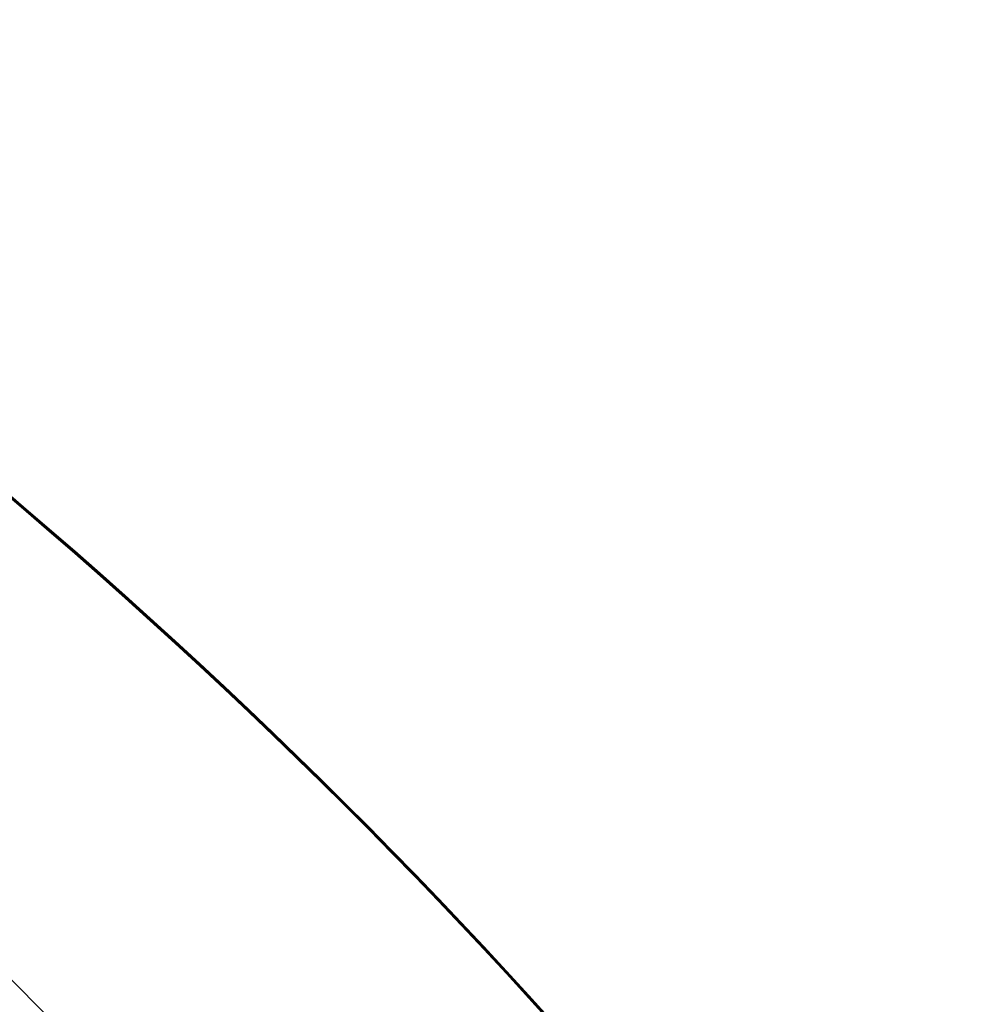
# Model space of a CAD drawing. Units: millimetres. Extents: x -5127 to 4945, y -4604 to 4576.
# Drawn here: x -1224 to -635, y 166 to 780 of the extents above; entities that cross this region are included whole.
import ezdxf

# ---------------------------------------------------------------- set-up
doc = ezdxf.new("R2010")
doc.units = ezdxf.units.MM
doc.header["$LTSCALE"] = 20
doc.layers.add('2d', color=230, linetype='Continuous')

msp = doc.modelspace()

# ---------------------------------------------------------------- linework, layer by layer
at = {"layer": '2d', "lineweight": 0}
msp.add_line((-635.21, -412.64), (-1735.75, 687.9), dxfattribs=at)
at = {"layer": '2d', "lineweight": 0, "extrusion": (0, 0, -1)}
for centre in [(-3962.25, -1834.85), (-3962.25, -1835.64), (-3962.25, -1836.49)]:
    msp.add_ellipse(centre, major_axis=(3863.51, -0.04), ratio=0.848771, start_param=-0.923819, end_param=-0.546071, dxfattribs=at)
at = {"layer": '2d', "lineweight": 0}
for centre, major_axis, ratio, start_param, end_param in [((-3962.25, -1835.69), (-3863.51, 0.04), 0.848771, -2.595522, -2.217773), ((1471.3, 3103.99), (-0.06, -4366.68), 0.93983, -0.945277, -0.635189), ((1471.81, 3103.99), (-0.06, -4366.68), 0.93983, -0.945277, -0.635189), ((1471.85, 3103.99), (-0.06, -4366.68), 0.93983, -0.945277, -0.635189), ((1472.36, 3103.99), (-0.06, -4366.68), 0.93983, -0.945277, -0.635189), ((1471.3, 3103.99), (-0.06, -4416.68), 0.93983, -0.945277, -0.635189)]:
    msp.add_ellipse(centre, major_axis=major_axis, ratio=ratio, start_param=start_param, end_param=end_param, dxfattribs=at)

doc.saveas('drawing.dxf')
